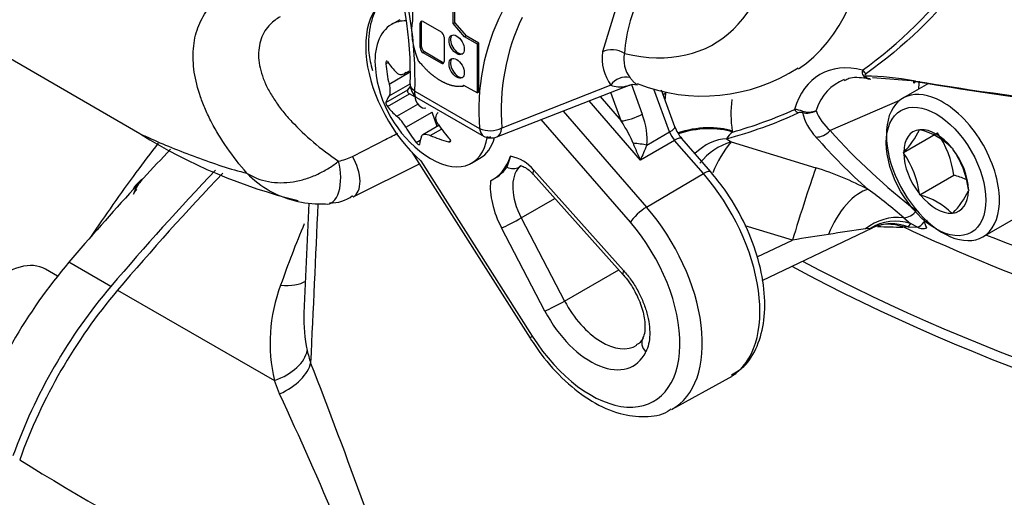
# Model space of a CAD drawing. Units: millimetres. Extents: x 0 to 210, y 0 to 297.
# Drawn here: x 25 to 30, y 198 to 200 of the extents above; entities that cross this region are included whole.
import ezdxf

# ---------------------------------------------------------------- set-up
doc = ezdxf.new("R2010")
doc.units = ezdxf.units.MM
doc.layers.add('A8B4N0B000', color=7, linetype='Continuous')
doc.layers.add('Default', color=7, linetype='Continuous')

# ---------------------------------------------------------------- blocks, each defined once
blk = doc.blocks.new('SE20')
at = {"layer": 'A8B4N0B000', "color": 7, "linetype": 'Continuous'}
for p, q in [((5.867, 36.9875), (7.3217, 36.1476)), ((8.6861, 36.8851), (8.6861, 36.7134)), ((9.7389, 36.8925), (9.6352, 36.5554)), ((8.8897, 36.6972), (8.8897, 36.7675)), ((8.897, 36.7014), (8.897, 36.7679)), ((8.6226, 36.7167), (8.5809, 36.6926)), ((8.7311, 36.703), (8.7238, 36.6987)), ((8.7238, 36.5772), (8.7238, 36.6987)), ((8.7311, 36.5815), (8.7311, 36.703)), ((8.7387, 36.7073), (8.8287, 36.6553)), ((8.8897, 36.6972), (8.897, 36.7014)), ((8.9463, 36.6315), (8.8897, 36.6972)), ((8.897, 36.7014), (8.9536, 36.6356)), ((8.8435, 36.6296), (8.8435, 36.5081)), ((8.9536, 36.6356), (8.9463, 36.6315)), ((9.0102, 36.5946), (8.9463, 36.6315)), ((9.0175, 36.5988), (8.9536, 36.6356)), ((9.0175, 36.5988), (9.0102, 36.5946)), ((9.0102, 36.3506), (9.0102, 36.5946)), ((9.0175, 36.355), (9.0175, 36.5988)), ((8.7311, 36.5815), (8.7238, 36.5772)), ((8.7461, 36.5555), (8.7387, 36.5514)), ((8.8287, 36.4995), (8.7387, 36.5514)), ((8.836, 36.5036), (8.7461, 36.5555)), ((8.5522, 36.4959), (8.5639, 36.5027)), ((8.836, 36.5036), (8.8287, 36.4995)), ((8.5685, 36.3949), (8.6707, 36.4539)), ((8.6409, 36.4443), (8.6703, 36.4612)), ((8.5685, 36.3357), (8.6742, 36.3968)), ((9.781, 36.3927), (9.8349, 36.2449)), ((10.9628, 36.4233), (10.9727, 36.4225)), ((11.201, 36.4087), (10.9857, 36.4254)), ((11.2664, 36.3982), (11.1384, 36.3243)), ((8.5522, 36.3037), (8.6619, 36.367)), ((8.5605, 36.2823), (8.6702, 36.3456)), ((8.6619, 36.367), (8.6749, 36.3823)), ((8.6973, 36.3318), (8.6702, 36.3456)), ((8.6977, 36.3596), (9.0211, 36.1729)), ((8.9416, 36.3902), (8.9376, 36.3848)), ((8.9376, 36.3848), (8.9449, 36.3892)), ((8.9416, 36.3902), (9.0102, 36.3506)), ((9.0175, 36.355), (9.0102, 36.3506)), ((9.1067, 36.131), (9.7746, 36.391)), ((9.6773, 36.3898), (9.1325, 36.1754)), ((9.7295, 36.2108), (9.6775, 36.3532)), ((9.9715, 36.1559), (9.8933, 36.3702)), ((9.9978, 36.1819), (9.9312, 36.3641)), ((9.9388, 36.3435), (9.9519, 36.3509)), ((8.6077, 36.2347), (8.7122, 36.2951)), ((8.7063, 36.3283), (9.0442, 36.133)), ((9.8259, 36.0154), (9.569, 36.311)), ((9.6239, 36.3323), (9.7295, 36.2108)), ((11.1208, 36.3122), (10.7744, 36.1624)), ((8.6521, 36.1795), (8.7835, 36.2554)), ((8.8085, 36.1832), (8.7835, 36.2554)), ((9.4388, 36.2602), (9.856, 35.7801)), ((9.7753, 35.7041), (9.329, 36.2175)), ((8.8177, 36.1886), (8.7367, 36.1418)), ((8.7748, 36.1383), (8.8305, 36.1704)), ((9.8574, 36.0899), (9.9715, 36.1559)), ((10.285, 36.1599), (10.2857, 36.1548)), ((11.1411, 36.0526), (11.3108, 36.1506)), ((11.2212, 36.1666), (11.2228, 36.1687)), ((11.2228, 36.1687), (11.2258, 36.167)), ((8.7047, 36.103), (8.7246, 36.1145)), ((8.8654, 36.1062), (8.8769, 36.1129)), ((9.9963, 36.1138), (9.8259, 36.0154)), ((10.141, 35.9473), (9.9963, 36.1138)), ((10.1772, 35.9563), (10.0325, 36.1229)), ((10.2559, 36.1219), (10.2789, 36.1056)), ((10.2789, 36.1056), (10.7031, 35.9768)), ((8.6831, 36.054), (9.274, 35.1244)), ((11.1411, 36.0526), (11.1426, 36.0548)), ((11.1426, 36.0486), (11.1411, 36.0526)), ((11.383, 36.0762), (11.3861, 36.0745)), ((11.3861, 36.0745), (11.3876, 36.0705)), ((8.7281, 36.0107), (9.285, 35.1346)), ((8.9809, 35.9998), (9.0226, 36.0239)), ((9.1754, 36.0339), (9.1574, 35.9795)), ((8.3894, 35.8322), (8.7201, 35.9957)), ((9.2276, 35.985), (9.2185, 35.98)), ((9.2923, 35.9649), (9.7417, 35.4626)), ((7.34, 35.9242), (7.3274, 35.9105)), ((9.2893, 35.9442), (9.7386, 35.442)), ((9.856, 35.7801), (10.141, 35.9473)), ((11.2228, 35.8421), (11.3925, 35.9401)), ((11.4662, 35.868), (11.4677, 35.864)), ((11.4677, 35.864), (11.4662, 35.8618)), ((9.2294, 35.7259), (9.3979, 35.8228)), ((11.2228, 35.8421), (11.2212, 35.8461)), ((11.2258, 35.8404), (11.2228, 35.8421)), ((11.5384, 35.6315), (11.8438, 35.8078)), ((8.1667, 35.8004), (8.1419, 35.2492)), ((9.2294, 35.7259), (9.4467, 35.3106)), ((11.1423, 35.7268), (11.1772, 35.6979)), ((11.3861, 35.7479), (11.383, 35.7496)), ((11.3876, 35.75), (11.3861, 35.7479)), ((9.3483, 35.2605), (9.1311, 35.6758)), ((10.5862, 35.6153), (10.3497, 35.6871)), ((10.4343, 35.4138), (10.9861, 35.6762)), ((10.9741, 35.6737), (10.9519, 35.671)), ((11.1654, 35.6807), (11.1373, 35.6802)), ((11.1772, 35.6979), (11.1654, 35.6807)), ((11.1654, 35.6807), (11.2119, 35.6798)), ((11.2119, 35.6798), (11.1772, 35.6979)), ((10.41, 35.5315), (10.5862, 35.6153)), ((6.91, 35.4347), (6.85, 35.4694)), ((7.1768, 35.3837), (6.9675, 35.5045)), ((9.4467, 35.3106), (9.717, 35.4661)), ((7.2104, 35.3643), (7.9956, 34.9133)), ((9.9836, 34.7702), (10.2699, 34.9274)), ((8.0211, 34.847), (7.9956, 34.9132))]:
    blk.add_line(p, q, dxfattribs=at)
for centre, radius, start, end in [((6.759, 36.4438), 1.916, 358.5406, 19.4321), ((6.7339, 36.416), 1.9646, 358.357, 19.5464), ((10.455, 36.508), 0.7104, 150.0301, 176.7501), ((10.1148, 36.2651), 1.0975, 153.386, 184.8171), ((10.2085, 36.2636), 1.0795, 154.5094, 184.686), ((9.8707, 36.5271), 0.2372, 173.1611, 215.3698), ((9.8936, 36.5182), 0.151, 168.5068, 217.0219), ((9.0947, 36.5274), 0.5974, 185.4681, 234.5319), ((10.1354, 37.2178), 0.8827, 248.3657, 302.9353), ((10.9595, 36.4528), 0.0256, 151.3264, 222.6352), ((8.7543, 36.3923), 0.08, 177.2251, 233.3519), ((9.7526, 36.3385), 0.0912, 77.0297, 145.73), ((10.9699, 36.4605), 0.0384, 220.5253, 259.2916), ((10.9286, 34.9237), 1.511, 80.0008, 89.1681), ((13.7558, 51.7812), 15.582, 260.52574, 263.91122), ((13.848, 51.884), 15.7001, 260.29371, 263.62441), ((10.719, 36.2582), 0.7727, 173.1112, 175.6384), ((10.8154, 36.2448), 0.5372, 172.1927, 189.0944), ((9.6982, 38.2363), 2.1867, 284.7759, 294.7558), ((9.6899, 38.2653), 2.193, 285.7662, 294.4255), ((10.5748, 36.0683), 0.2014, 72.103, 83.7794), ((10.6282, 36.221), 0.0328, 76.4312, 115.9022), ((10.6577, 36.3425), 0.0922, 256.3232, 300.1752), ((10.8908, 36.314), 0.2621, 193.461, 224.4393), ((10.6667, 36.3512), 0.096, 251.8444, 292.941), ((10.9333, 36.3485), 0.2447, 200.4892, 229.5199), ((8.4647, 36.0744), 0.2148, 29.3062, 48.2817), ((9.0741, 36.2935), 0.1317, 246.2809, 296.3354), ((10.1777, 36.2481), 0.1918, 200.2033, 220.7537), ((10.4328, 35.9914), 0.2199, 131.9941, 143.5826), ((13.1309, 38.2735), 3.1639, 221.8563, 232.5317), ((10.8416, 36.3499), 0.4215, 315.5681, 334.2241), ((11.1316, 35.8223), 0.3574, 45.2909, 74.7091), ((10.9461, 35.888), 0.4494, 6.6605, 35.7515), ((8.7689, 38.4648), 2.7322, 238.1374, 256.1163), ((9.0777, 36.2056), 0.08, 247.855, 291.2763), ((10.6287, 36.4179), 0.898, 200.7899, 206.6268), ((10.3643, 35.8119), 0.3058, 106.2093, 141.9463), ((10.7274, 35.734), 0.5824, 140.3534, 158.0476), ((12.9622, 38.1148), 3.0065, 221.3023, 228.3622), ((10.7737, 35.789), 0.4511, 7.2738, 35.1383), ((11.023, 35.8125), 0.4466, 7.1296, 35.2825), ((8.2709, 36.2577), 0.2516, 280.3329, 297.0359), ((9.145, 35.8489), 0.1875, 38.2042, 80.6706), ((17.4673, 26.6655), 13.4489, 136.34447, 139.69877), ((8.2242, 36.3115), 0.5155, 224.5302, 257.5199), ((8.9792, 36.1088), 0.2202, 296.1037, 324.0255), ((10.2097, 34.4231), 1.6302, 62.4109, 72.383), ((7.4646, 35.789), 0.1833, 138.4817, 162.2314), ((17.9181, 26.1667), 14.3912, 137.3852, 137.60278), ((11.3006, 35.5924), 0.3596, 64.783, 75.1979), ((9.5545, 33.911), 2.4121, 48.8331, 54.222), ((11.1201, 36.0216), 0.3812, 314.5718, 335.2204), ((8.2242, 36.3115), 0.5155, 257.5199, 272.9966), ((8.2802, 35.9755), 0.1739, 266.8746, 307.4277), ((11.1316, 35.4957), 0.3574, 45.2909, 74.7091), ((10.7305, 36.7819), 1.1925, 295.5719, 296.467), ((13.2878, 33.5433), 5.5762, 157.2775, 160.6604), ((11.4586, 31.6762), 4.0268, 97.2287, 99.8991), ((10.957, 35.7834), 0.1111, 278.8439, 285.1007), ((11.1391, 37.9981), 2.3179, 266.8545, 269.9553), ((11.128, 35.2252), 0.4757, 100.4289, 103.7), ((15.6549, 45.3975), 10.7133, 245.02771, 255.38361), ((11.2371, 35.753), 0.08, 268.7152, 285.0015), ((11.9786, 27.1807), 8.5487, 98.1522, 99.37358), ((15.3139, 44.9618), 10.05, 248.04967, 256.7939), ((9.2887, 33.5995), 2.7265, 139.6631, 160.3369), ((8.781, 35.1022), 0.8078, 159.1264, 193.5246), ((8.9098, 35.2245), 0.768, 178.1675, 192.1299), ((9.7897, 35.1404), 0.0504, 289.292, 341.0633), ((8.8115, 35.2162), 0.6703, 193.2023, 198.6113), ((-17.0145, 25.1262), 27.0575, 18.17334, 21.40757), ((-17.4009, 23.1584), 27.9804, 21.7292, 24.69211), ((15.7117, 49.0867), 17.1204, 238.32268, 245.42373)]:
    blk.add_arc(centre, radius, start, end, dxfattribs=at)
for centre, major_axis, ratio, start_param, end_param in [((9.4534, 37.8776), (-0.7401, 1.2819), 0.57735, 2.639235, 5.214747), ((9.6876, 38.0128), (-0.9, 1.5588), 0.57735, 3.173422, 3.918472), ((8.8226, 36.3703), (0.2624, -0.4544), 0.57735, 2.924191, 5.239991), ((8.7809, 36.3462), (-0.2, 0.3464), 0.57735, 0, 0.901872), ((8.7809, 36.3462), (-0.2, 0.3464), 0.57735, 5.962134, 6.283185), ((8.8944, 36.5395), (-0.1509, 0.2613), 0.577401, 0.565772, 1.349582), ((8.7387, 36.6901), (0.0105, -0.0182), 0.57735, 2.356194, 3.926991), ((8.7461, 36.6943), (0.0106, -0.0184), 0.57735, 3.508674, 3.926991), ((8.8287, 36.6382), (0.0105, -0.0182), 0.57735, 0.785398, 2.356194), ((8.9141, 36.5954), (0.0271, -0.0469), 0.57735, 3.290188, 6.13459), ((8.7387, 36.5686), (-0.0105, 0.0182), 0.57735, 0.785398, 2.356194), ((8.7461, 36.5729), (0.0106, -0.0184), 0.57735, 3.926991, 5.497787), ((9.6891, 36.5157), (0.0797, -0.0065), 0.626795, 0.83451, 2.363594), ((9.021, 36.5137), (-0.1063, 0.5745), 0.799913, 1.454591, 1.62997), ((9.1, 36.6261), (-0.5834, 0.0312), 0.610882, 0.42467, 0.600049), ((8.8287, 36.5167), (-0.0105, 0.0182), 0.57735, 2.356194, 3.926991), ((8.836, 36.5209), (-0.0106, 0.0184), 0.57735, 2.356194, 2.774512), ((8.9141, 36.4778), (0.0271, -0.0469), 0.57735, 3.290188, 6.134589), ((11.0781, 35.8277), (0.3548, -0.6145), 0.57735, 2.641318, 3.641867), ((10.9653, 36.4814), (-0.0233, 0.0325), 0.81522, 1.49191, 2.142879), ((11.1268, 35.8558), (0.3152, -0.5459), 0.57735, 3.042051, 3.60476), ((10.9604, 36.4681), (-0.0302, -0.0262), 0.696302, 0.435361, 0.745101), ((11.2079, 36.4784), (0.0136, 0.0788), 0.13058, 2.600375, 3.648495), ((11.5951, 36.1261), (0.2686, -0.4653), 0.57735, 3.773414, 3.872546), ((8.6696, 36.3567), (0.0066, -0.0114), 0.57735, 3.343483, 5.557696), ((11.3384, 35.9779), (0.2, -0.3464), 0.57735, 2.383905, 6.283185), ((9.021, 36.6261), (-0.4682, -0.3495), 0.163725, -0.408033, -0.232654), ((8.7298, 36.3167), (0.023, -0.0399), 0.57735, 3.926991, 6.283185), ((11.3384, 35.9779), (0.2, -0.3464), 0.57735, 0.733535, 2.383905), ((9.1, 36.4225), (-0.5835, -0.0294), 0.541747, 0.364654, 0.540033), ((9.786, 36.2435), (-0.0751, -0.0274), 0.237189, 0.636407, 2.18975), ((9.7478, 36.1985), (-0.0609, 0.192), 0.483784, 3.966741, 4.801123), ((10.625, 36.2849), (0.0166, -0.0364), 0.81522, 4.791276, 5.442245), ((10.6471, 36.2872), (-0.0104, -0.0386), 0.1041, -0.761362, -0.451621), ((9.6989, 36.1971), (0.0949, -0.1442), 0.191622, 0.705299, 1.539682), ((9.0157, 36.5274), (0, -0.5842), 0.774608, 5.350029, 5.525407), ((9.1684, 36.541), (0.1063, -0.5745), 0.799913, 5.205868, 5.381247), ((9.0777, 36.2056), (-0.029, 0.0745), 0.62743, 3.141593, 4.069476), ((9.9226, 36.1544), (-0.0751, -0.0274), 0.237189, 2.18975, 3.141593), ((10.0224, 36.1584), (0.04, -0.0693), 0.5926, 4.417912, 5.037069), ((10.1153, 36.0619), (0.2374, 0.0352), 0.461128, 0.70845, 1.946931), ((10.116, 36.0568), (0.2374, 0.0352), 0.461128, 0.70845, 1.937851), ((10.7263, 36.2004), (0.0598, 0.0532), 0.761771, 3.798505, 4.846624), ((11.3044, 35.9583), (0.1144, -0.1981), 0.57735, 2.896229, 3.910555), ((11.3044, 35.9583), (-0.1144, 0.1981), 0.57735, 4.990624, 6.00495), ((9.1737, 36.4361), (-0.4417, -0.3825), 0.258166, -0.423363, -0.247984), ((8.7809, 36.3462), (-0.2, 0.3464), 0.57735, 2.23972, 3.765579), ((9.0894, 36.4286), (-0.5834, 0.0312), 0.610882, 1.034355, 1.209733), ((8.8226, 36.3703), (0.2, -0.3464), 0.57735, 0, 0.521794), ((9.8085, 36.0885), (-0.0795, 0.009), 0.108541, 4.062161, 4.97065), ((9.9721, 36.0704), (-0.0604, -0.0525), 0.260335, 3.141593, 4.088877), ((10.1956, 35.9049), (0.1432, 0.1926), 0.70015, 0.504262, 1.334545), ((11.3044, 35.9583), (-0.1144, 0.1981), 0.57735, 0.801834, 1.81616), ((11.3044, 35.9583), (-0.1144, 0.1981), 0.57735, 3.943426, 4.957753), ((8.2471, 35.9548), (-0.0178, 0.159), 0.48905, 2.967026, 5.012496), ((8.3181, 35.9754), (-0.0709, 0.1434), 0.542782, 3.135178, 4.85247), ((8.8226, 36.3703), (-0.2624, 0.4544), 0.57735, 3.108066, 3.611953), ((10.2648, 30.2272), (4.7776, 8.275), 0.57735, 1.174697, 1.260051), ((9.1732, 36.0449), (0.0584, -0.0547), 0.804252, 5.139059, 6.026406), ((9.3615, 35.7816), (-0.1235, 0.2139), 0.57735, 0.173404, 1.49878), ((9.3489, 35.9975), (0.0596, 0.0533), 0.278229, 2.496736, 3.141593), ((10.1169, 35.9039), (-0.0604, -0.0525), 0.260335, 3.141862, 4.088877), ((10.6353, 35.7606), (0.0729, 0.2287), 0.014216, 0.335638, 2.263884), ((9.3059, 35.7495), (-0.1635, 0.2832), 0.57735, 0.677195, 1.49878), ((9.915, 35.5522), (-0.3593, 0.6223), 0.57735, 3.162652, 5.036898), ((10.0555, 30.3481), (4.7776, 8.275), 0.57735, 1.207018, 1.260051), ((7.3598, 35.8344), (-0.0574, 0.0558), 0.846045, 0.045539, 0.368312), ((10.8928, 35.6515), (0.1138, 0.2113), 0.466124, 0.359468, 1.855327), ((11.3044, 35.9583), (-0.1144, 0.1981), 0.57735, 2.896229, 3.910555), ((11.3044, 35.9583), (0.1144, -0.1981), 0.57735, 4.990624, 6.00495), ((9.8318, 35.7367), (0.0604, 0.0525), 0.260335, 0.947285, 2.500628), ((9.6322, 35.3889), (-0.3558, 0.6163), 0.57735, 3.121824, 5.036898), ((11.1581, 35.8004), (-0.0489, -0.0633), 0.766672, 0.556595, 1.562763), ((11.3384, 35.9779), (0.2, -0.3464), 0.57735, 0, 0.733535), ((9.1877, 35.7084), (-0.0709, -0.0371), 0.05875, 0.616704, 2.170047), ((9.5766, 35.3568), (-0.3158, 0.547), 0.57735, 1.64465, 5.036898), ((11.0946, 35.5062), (0.2119, 0.1127), 0.90428, 0.918123, 1.774308), ((11.1021, 35.4782), (0.24, 0.0034), 0.963538, 1.238873, 2.119846), ((11.0904, 35.4602), (-0.1117, 0.2124), 0.946559, 5.443982, 6.247657), ((11.2371, 35.753), (-0.0341, -0.0724), 0.391254, 0.273433, 1.063392), ((11.2371, 35.753), (-0.0207, 0.0773), 0.065561, 2.204113, 3.133021), ((11.0711, 35.4548), (0.0292, -0.2382), 0.885128, 2.687863, 3.140798), ((11.2371, 35.753), (0.0018, 0.08), 0.764083, 2.746147, 3.141593), ((6.65, 35.123), (0.2, 0.3464), 0.57735, 0, 3.141593), ((16.4594, 39.1595), (-8.5952, 0), 0.57735, 0.826387, 1.253452), ((7.4846, 34.6411), (0.8, 1.3856), 0.57735, 1.260051, 1.881542), ((9.7982, 35.4953), (0.0596, 0.0533), 0.278229, 2.496736, 3.141593), ((16.4594, 39.1072), (-8.596, 0), 0.57735, 0.818175, 1.253506), ((7.9568, 35.5279), (-0.2254, 0.0824), 0.49855, 2.05909, 2.769917), ((7.6939, 34.5203), (-0.8, -1.3856), 0.57735, 4.401644, 5.023134), ((9.4049, 35.2932), (-0.0709, -0.0371), 0.05875, 0.616704, 2.170047), ((9.6322, 35.3889), (-0.1735, 0.3005), 0.57735, 1.49878, 3.156839), ((9.5766, 35.3568), (-0.2135, 0.3698), 0.57735, 1.49878, 3.508464), ((9.3416, 35.1673), (0.0675, 0.0429), 0.060247, 2.524826, 3.141656), ((9.9091, 35.0885), (0.0717, -0.0355), 0.762162, 3.09101, 4.24294), ((7.9252, 35.039), (0.2323, 0.0605), 0.587642, 4.864878, 6.028383), ((7.948, 34.9665), (0.225, 0.0835), 0.576366, 4.824593, 5.944886), ((9.915, 35.5522), (-0.3593, 0.6223), 0.57735, 3.12925, 3.162652)]:
    blk.add_ellipse(centre, major_axis=major_axis, ratio=ratio, start_param=start_param, end_param=end_param, dxfattribs=at)
for centre, major_axis in [((8.9067, 36.5911), (-0.027, 0.0468)), ((8.9067, 36.4736), (0.027, -0.0468)), ((11.3044, 35.9583), (-0.176, 0.3048))]:
    blk.add_ellipse(centre, major_axis=major_axis, ratio=0.57735, dxfattribs=at)
for points, degree, knots in [([(10.937, 36.4651), (11.1219, 36.5971), (11.2868, 36.7596), (11.571, 37.1358), (11.6915, 37.3502), (11.839, 37.7125), (11.8824, 37.84), (11.9563, 38.1032), (11.9871, 38.2396), (12.0613, 38.6629), (12.0865, 38.9637), (12.0868, 39.6044), (12.0614, 39.94), (11.9618, 40.6225), (11.8881, 40.9693), (11.6932, 41.674), (11.5705, 42.0348), (11.2848, 42.7424), (11.1213, 43.0916), (10.937, 43.4361)], 3, [0, 0, 0, 0, 0.125, 0.125, 0.25, 0.25, 0.3125, 0.3125, 0.375, 0.375, 0.5, 0.5, 0.625, 0.625, 0.75, 0.75, 0.875, 0.875, 1, 1, 1, 1]), ([(10.9556, 43.4452), (11.1425, 43.0994), (11.3086, 42.749), (11.5993, 42.039), (11.7244, 41.6771), (11.9233, 40.9701), (11.9987, 40.6221), (12.1006, 39.9368), (12.1267, 39.5997), (12.1264, 38.956), (12.1004, 38.6536), (12.0245, 38.2282), (11.993, 38.0911), (11.9174, 37.8267), (11.873, 37.6986), (11.7224, 37.3347), (11.5995, 37.1195), (11.3104, 36.7424), (11.1429, 36.5798), (10.9556, 36.4479)], 3, [0, 0, 0, 0, 0.125, 0.125, 0.25, 0.25, 0.375, 0.375, 0.5, 0.5, 0.625, 0.625, 0.6875, 0.6875, 0.75, 0.75, 0.875, 0.875, 1, 1, 1, 1]), ([(8.6014, 36.8754), (8.5943, 36.8725), (8.5569, 36.8573), (8.5057, 36.7881), (8.4677, 36.6819), (8.4607, 36.5661), (8.4773, 36.4942), (8.4851, 36.4621)], 3, [0, 0, 0, 0, 0.050482, 0.306056, 0.560916, 0.832569, 1, 1, 1, 1]), ([(7.8567, 35.95), (7.8209, 35.9916), (7.7882, 36.0337), (7.729, 36.119), (7.703, 36.1615), (7.6696, 36.2252), (7.6594, 36.2464), (7.6408, 36.2889), (7.6325, 36.3102), (7.6107, 36.3735), (7.6004, 36.4147), (7.5915, 36.4749), (7.5897, 36.4948), (7.5882, 36.5338), (7.5885, 36.5531), (7.5931, 36.6092), (7.6005, 36.6441), (7.6181, 36.6924), (7.625, 36.7078), (7.6411, 36.7371), (7.6502, 36.751), (7.6802, 36.7894), (7.7038, 36.8109), (7.7308, 36.8282)], 3, [0, 0, 0, 0, 0.125, 0.125, 0.25, 0.25, 0.3125, 0.3125, 0.375, 0.375, 0.5, 0.5, 0.5625, 0.5625, 0.625, 0.625, 0.75, 0.75, 0.8125, 0.8125, 0.875, 0.875, 1, 1, 1, 1]), ([(8.0245, 36.7309), (8.0058, 36.7212), (7.9892, 36.709), (7.9647, 36.6842), (7.9557, 36.6728), (7.9402, 36.6479), (7.9339, 36.6346), (7.9239, 36.6063), (7.9203, 36.5914), (7.916, 36.5602), (7.9153, 36.5437), (7.918, 36.4931), (7.926, 36.4582), (7.9465, 36.4045), (7.9549, 36.3863), (7.9741, 36.35), (7.985, 36.3319), (8.009, 36.296), (8.0222, 36.2781), (8.0507, 36.2424), (8.0662, 36.2246), (8.1151, 36.1719), (8.151, 36.1379), (8.2288, 36.0715), (8.271, 36.0392), (8.3161, 36.0102)], 3, [0, 0, 0, 0, 0.092799, 0.092799, 0.157599, 0.157599, 0.222399, 0.222399, 0.287199, 0.287199, 0.351999, 0.351999, 0.4816, 0.4816, 0.5464, 0.5464, 0.6112, 0.6112, 0.676, 0.676, 0.7408, 0.7408, 0.8704, 0.8704, 1, 1, 1, 1]), ([(8.5605, 36.5077), (8.5586, 36.5107), (8.5561, 36.5113), (8.5525, 36.5062), (8.5517, 36.5009), (8.5522, 36.4959)], 3, [0, 0, 0, 0, 0.5, 0.5, 1, 1, 1, 1]), ([(8.714, 36.5118), (8.7533, 36.4672), (8.7765, 36.4474), (8.8085, 36.42), (8.8428, 36.4035), (8.8939, 36.379), (8.9376, 36.3848)], 2, [0, 0, 0, 0.285714, 0.285714, 0.571429, 0.571429, 1, 1, 1]), ([(8.6521, 36.4546), (8.6461, 36.4465), (8.6386, 36.4417), (8.6228, 36.4402), (8.6147, 36.4437), (8.6077, 36.4507)], 3, [0, 0, 0, 0, 0.5, 0.5, 1, 1, 1, 1]), ([(10.9556, 36.4479), (10.9532, 36.4462), (10.9511, 36.4443), (10.9486, 36.44), (10.9481, 36.4374), (10.9505, 36.4346)], 3, [0, 0, 0, 0, 0.5, 0.5, 1, 1, 1, 1]), ([(8.5685, 36.3949), (8.5715, 36.3823), (8.5731, 36.3697), (8.5731, 36.3486), (8.5715, 36.3404), (8.5685, 36.3357)], 3, [0, 0, 0, 0, 0.5, 0.5, 1, 1, 1, 1]), ([(8.6977, 36.3596), (8.6832, 36.3689), (8.6746, 36.3815), (8.6743, 36.3947), (8.6743, 36.3953), (8.6743, 36.396)], 3, [0, 0, 0, 0, 0.949226, 0.949226, 1, 1, 1, 1]), ([(9.7731, 36.4274), (9.7745, 36.4256), (9.7775, 36.4219), (9.7816, 36.417), (9.7857, 36.4123), (9.7896, 36.408), (9.7934, 36.4041), (9.797, 36.4006), (9.8006, 36.3976), (9.804, 36.3952), (9.807, 36.3935), (9.8088, 36.3927), (9.8096, 36.3924)], 3, [0, 0, 0, 0, 0.085086, 0.173594, 0.265765, 0.361825, 0.461981, 0.566423, 0.675327, 0.788854, 0.907154, 1, 1, 1, 1]), ([(10.847, 36.4136), (10.8544, 36.4178), (10.8801, 36.432), (10.9306, 36.4295), (10.9688, 36.4213), (10.9773, 36.4194)], 3, [0, 0, 0, 0, 0.2093, 0.851217, 1, 1, 1, 1]), ([(10.9505, 36.4346), (10.953, 36.4313), (10.9557, 36.4287), (10.9613, 36.4246), (10.9643, 36.4231), (10.9691, 36.4219), (10.9709, 36.4216), (10.9727, 36.4216)], 3, [0, 0, 0, 0, 0.387844, 0.387844, 0.775688, 0.775688, 1, 1, 1, 1]), ([(8.7063, 36.3283), (8.7063, 36.3283), (8.7062, 36.3283), (8.6988, 36.334), (8.6957, 36.3453), (8.6977, 36.3596)], 3, [0, 0, 0, 0, 0.003281, 0.003281, 1, 1, 1, 1]), ([(9.6773, 36.3898), (9.7009, 36.3808), (9.7324, 36.3787), (9.7634, 36.3867), (9.7728, 36.3902), (9.7746, 36.391)], 3, [0, 0, 0, 0, 0.688053, 0.938254, 1, 1, 1, 1]), ([(8.5522, 36.3037), (8.5517, 36.3024), (8.5525, 36.2986), (8.5561, 36.2894), (8.5586, 36.2848), (8.5605, 36.2823)], 3, [0, 0, 0, 0, 0.5, 0.5, 1, 1, 1, 1]), ([(8.814, 36.194), (8.8071, 36.2044), (8.8032, 36.2157), (8.8032, 36.2367), (8.8071, 36.2462), (8.814, 36.2532)], 3, [0, 0, 0, 0, 0.5, 0.5, 1, 1, 1, 1]), ([(7.315, 36.1519), (7.3315, 36.143), (7.3493, 36.1344), (7.4368, 36.0947), (7.5204, 36.0613), (7.6895, 35.9988), (7.7768, 35.9684), (7.8567, 35.95)], 3, [0, 0, 0, 0, 0.122562, 0.122562, 0.561281, 0.561281, 1, 1, 1, 1]), ([(8.3853, 36.0336), (8.4374, 36.0602), (8.4894, 36.0867), (8.5415, 36.1133), (8.565, 36.1254), (8.5885, 36.1374), (8.612, 36.1494)], 3, [0, 0, 0, 0, 0.689054, 0.689054, 0.689054, 1, 1, 1, 1]), ([(9.0211, 36.1729), (9.0231, 36.1563), (9.0301, 36.1427), (9.0427, 36.1338), (9.0451, 36.1325), (9.0475, 36.1315)], 3, [0, 0, 0, 0, 0.824668, 0.824668, 1, 1, 1, 1]), ([(7.4138, 36.0999), (7.3763, 36.0512), (7.2603, 35.8975), (7.1486, 35.7391), (7.0746, 35.6296)], 3, [0, 0, 0, 0, 0.319981, 1, 1, 1, 1]), ([(8.7047, 36.103), (8.7075, 36.0995), (8.7118, 36.0957), (8.7189, 36.0916), (8.7212, 36.0916), (8.7213, 36.0934)], 3, [0, 0, 0, 0, 0.5, 0.5, 1, 1, 1, 1]), ([(8.7304, 36.1343), (8.7325, 36.1401), (8.7378, 36.1437), (8.7536, 36.1451), (8.7639, 36.1429), (8.7748, 36.1383)], 3, [0, 0, 0, 0, 0.5, 0.5, 1, 1, 1, 1]), ([(8.8654, 36.1062), (8.8701, 36.1049), (8.8746, 36.1055), (8.8782, 36.1105), (8.8769, 36.1146), (8.8737, 36.1181)], 3, [0, 0, 0, 0, 0.5, 0.5, 1, 1, 1, 1]), ([(9.8574, 36.0899), (9.8517, 36.0762), (9.8462, 36.0633), (9.8356, 36.0385), (9.8306, 36.0266), (9.8259, 36.0154)], 3, [0, 0, 0, 0, 0.5, 0.5, 1, 1, 1, 1]), ([(7.8567, 35.95), (7.8647, 35.9448), (7.8732, 35.94), (7.8903, 35.9313), (7.8991, 35.9273), (7.9263, 35.9167), (7.9455, 35.9113), (7.985, 35.9041), (8.0054, 35.9022), (8.047, 35.902), (8.0679, 35.9036), (8.1099, 35.9102), (8.1312, 35.9152), (8.1731, 35.9283), (8.1936, 35.9363), (8.2228, 35.95), (8.2323, 35.9549), (8.251, 35.9651), (8.2601, 35.9705), (8.2861, 35.987), (8.3019, 35.9985), (8.3161, 36.0102)], 3, [0, 0, 0, 0, 0.0625, 0.0625, 0.125, 0.125, 0.25, 0.25, 0.375, 0.375, 0.5, 0.5, 0.625, 0.625, 0.75, 0.75, 0.8125, 0.8125, 0.875, 0.875, 1, 1, 1, 1]), ([(9.2254, 35.9871), (9.2253, 35.9869), (9.2258, 35.9865), (9.2331, 35.9866), (9.2553, 35.9753), (9.2767, 35.959), (9.2866, 35.9465), (9.2889, 35.9435)], 3, [0, 0, 0, 0, 0.072573, 0.351225, 0.642794, 0.925978, 1, 1, 1, 1]), ([(10.2815, 34.9411), (10.3052, 34.9551), (10.3567, 34.9867), (10.4148, 35.0842), (10.4491, 35.2142), (10.4491, 35.3693), (10.4138, 35.5392), (10.3461, 35.71), (10.2605, 35.8542), (10.203, 35.9251), (10.1772, 35.9563)], 3, [0, 0, 0, 0, 0.082264, 0.212, 0.345113, 0.484995, 0.628027, 0.770859, 0.91346, 1, 1, 1, 1]), ([(7.3003, 35.8879), (7.3026, 35.8903), (7.3071, 35.8949), (7.3132, 35.9011), (7.3186, 35.9064), (7.3231, 35.9108), (7.3269, 35.9143), (7.3302, 35.9173), (7.3329, 35.9195), (7.3345, 35.9205), (7.3348, 35.9202), (7.3338, 35.9185), (7.3315, 35.9154), (7.3287, 35.9121), (7.3274, 35.9105)], 3, [0, 0, 0, 0, 0.092229, 0.180332, 0.264558, 0.345188, 0.422546, 0.496994, 0.595075, 0.686029, 0.770775, 0.850434, 0.926336, 1, 1, 1, 1]), ([(7.29, 35.845), (7.2913, 35.847), (7.2938, 35.8509), (7.2973, 35.8562), (7.3006, 35.8607), (7.3036, 35.8645), (7.3057, 35.8668), (7.3067, 35.8678), (7.307, 35.8681)], 3, [0, 0, 0, 0, 0.215821, 0.412401, 0.594165, 0.766684, 0.936441, 1, 1, 1, 1]), ([(9.7417, 35.4626), (9.755, 35.4477), (9.7676, 35.4319), (9.7911, 35.3985), (9.8021, 35.3807), (9.822, 35.3444), (9.8308, 35.3259), (9.8461, 35.2884), (9.8526, 35.2692), (9.8628, 35.2318), (9.8666, 35.2134), (9.8714, 35.1772), (9.8724, 35.1596), (9.8711, 35.11), (9.8645, 35.0801), (9.8525, 35.0559)], 3, [0, 0, 0, 0, 0.125, 0.125, 0.25, 0.25, 0.375, 0.375, 0.5, 0.5, 0.625, 0.625, 0.75, 0.75, 1, 1, 1, 1]), ([(9.7386, 35.4417), (9.7394, 35.441), (9.7584, 35.4221), (9.7954, 35.3674), (9.8332, 35.2855), (9.8509, 35.2061), (9.8474, 35.1459), (9.8395, 35.13), (9.8352, 35.1225)], 3, [0, 0, 0, 0, 0.007719, 0.217301, 0.431336, 0.643124, 0.845565, 1, 1, 1, 1]), ([(9.274, 35.1244), (9.2938, 35.0947), (9.343, 35.0219), (9.4483, 34.9056), (9.5821, 34.8039), (9.7196, 34.7422), (9.8462, 34.7281), (9.9379, 34.7409), (9.972, 34.7667), (9.9784, 34.7716)], 3, [0, 0, 0, 0, 0.095335, 0.276444, 0.459243, 0.644258, 0.81051, 0.969291, 1, 1, 1, 1])]:
    blk.add_open_spline(points, degree=degree, knots=knots, dxfattribs=at)
for points in [[(9.7764, 36.3917), (9.7806, 36.3947), (9.7921, 36.3948), (9.811, 36.392)], [(9.0475, 36.1315), (9.0567, 36.1278), (9.0675, 36.1281), (9.0782, 36.1324)], [(7.476, 36.0697), (7.4305, 36.0216), (7.3851, 35.9732), (7.34, 35.9242)], [(9.2293, 35.9883), (9.2253, 35.9862), (9.2217, 35.9835), (9.2185, 35.98)], [(8.2123, 35.7957), (8.2003, 35.5312), (8.1883, 35.2667), (8.1762, 35.0022)]]:
    blk.add_open_spline(points, degree=3, dxfattribs=at)

msp = doc.modelspace()

# ---------------------------------------------------------------- block references
at = {"layer": 'Default', "color": 7}
msp.add_blockref('SE20', (18.1607, 163.1736), dxfattribs=at)

doc.saveas('drawing.dxf')
